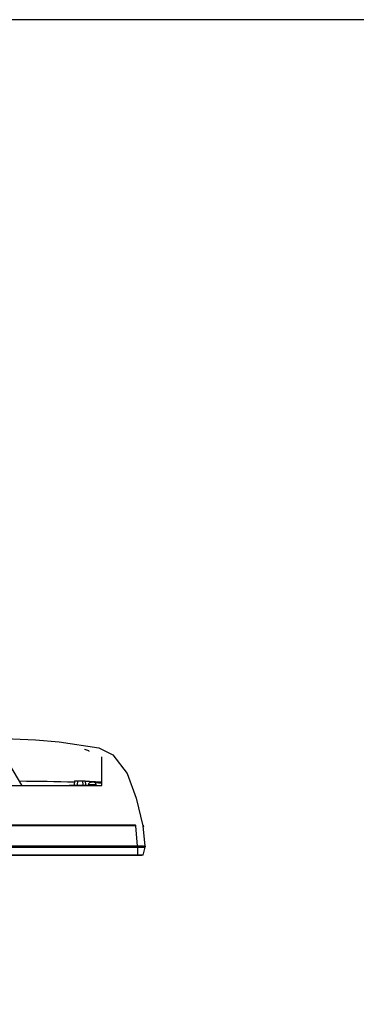
# Model space of a CAD drawing. Extents: x 7 to 168, y -7 to 114.
# Drawn here: x 72 to 84, y 79 to 114 of the extents above; entities that cross this region are included whole.
import ezdxf

# ---------------------------------------------------------------- set-up
doc = ezdxf.new("R2010")
doc.units = 0
doc.layers.get('0').update_dxf_attribs({"linetype": 'CONTINUOUS'})
for name, color, linetype in [('02___PRT_ALL_AXES', 7, 'CONTINUOUS'), ('7_ALL_FEATURES', 7, 'CONTINUOUS'), ('90__MERGE', 7, 'CONTINUOUS')]:
    doc.layers.add(name, color=color, linetype=linetype)

msp = doc.modelspace()

# ---------------------------------------------------------------- linework, layer by layer
at = {"color": 7, "linetype": 'CONTINUOUS', "ltscale": 6.007917, "flags": 128}
msp.add_lwpolyline([(6.799, 114.423), (6.799, -6.749), (168.351, -6.749), (168.351, 114.423), (6.799, 114.423)], dxfattribs=at)
at = {"color": 7, "linetype": 'CONTINUOUS', "ltscale": 0.393881, "flags": 128}
msp.add_lwpolyline([(70.369, 88.307), (72.344, 88.224), (73.202, 88.15), (74.651, 87.928), (75.159, 87.679), (75.685, 86.996), (76.017, 86.101), (76.257, 85.095)], dxfattribs=at)
at = {"color": 7, "linetype": 'CONTINUOUS', "ltscale": 0.196941, "flags": 128}
for points in [[(74.291, 87.819), (74.292, 87.818)], [(74.292, 87.818), (74.294, 87.818)], [(74.76, 87.494), (74.76, 87.609)], [(74.76, 87.452), (74.76, 87.494)], [(74.76, 86.564), (74.76, 87.452)], [(71.401, 87.316), (71.83, 86.574)], [(73.765, 86.735), (73.757, 86.58)], [(73.765, 86.735), (74.159, 86.735)], [(73.868, 86.735), (73.86, 86.58)], [(74.057, 86.735), (74.065, 86.58)], [(74.159, 86.735), (74.167, 86.58)], [(26.687, 86.564), (74.76, 86.564)], [(71.847, 86.564), (71.841, 86.576)], [(73.568, 86.572), (73.676, 86.572)], [(73.568, 86.572), (73.568, 86.564)], [(73.674, 86.554), (73.676, 86.58)], [(73.674, 86.558), (73.832, 86.558)], [(73.793, 86.554), (73.674, 86.554)], [(73.792, 86.549), (73.674, 86.549)], [(73.676, 86.58), (74.248, 86.58)], [(73.686, 86.558), (73.688, 86.58)], [(73.744, 86.58), (73.742, 86.558)], [(73.772, 86.58), (73.77, 86.558)], [(73.979, 86.564), (73.979, 86.552)], [(74.155, 86.558), (74.093, 86.558)], [(74.212, 86.554), (74.132, 86.554)], [(74.215, 86.549), (74.133, 86.549)], [(74.155, 86.564), (74.153, 86.58)], [(74.182, 86.564), (74.181, 86.58)], [(74.237, 86.58), (74.238, 86.568)], [(74.238, 86.572), (74.297, 86.572)], [(74.238, 86.572), (74.238, 86.564)], [(74.248, 86.58), (74.249, 86.572)], [(75.987, 85.117), (25.46, 85.117)], [(75.987, 85.093), (25.46, 85.093)], [(75.987, 85.093), (75.987, 85.117)], [(75.997, 85.093), (75.997, 85.117)], [(76.27, 85.103), (76.268, 85.11), (76.265, 85.115)], [(76.265, 85.115), (76.265, 85.115)], [(76.268, 85.111), (76.267, 85.112)], [(76.269, 85.11), (76.268, 85.111)], [(76.269, 85.115), (76.27, 85.107)], [(76.269, 85.115), (76.27, 85.107)], [(76.27, 85.105), (76.27, 85.107)], [(76.27, 85.107), (76.27, 85.106)], [(76.27, 85.106), (76.27, 85.107)], [(76.27, 85.106), (76.27, 85.103)], [(76.271, 85.097), (76.27, 85.103)], [(76.271, 85.097), (76.271, 85.099)], [(76.271, 85.097), (76.275, 85.054)], [(76.271, 85.097), (76.271, 85.097)]]:
    msp.add_lwpolyline(points, dxfattribs=at)
at = {"color": 7, "linetype": 'CONTINUOUS', "ltscale": 0.196941}
for centre, radius, start, end in [((72.583, 83.266), 4.863, 69.4419, 71.4223), ((70.928, -22.72), 109.439, 88.51594, 89.56122), ((71.947, 34.63), 52.128, 86.9062, 87.5656), ((71.847, 86.584), 0.0197, 210.0007, 270), ((73.9, 86.534), 0.109, 169.1762, 171.6875), ((73.832, 86.546), 0.0118, 45, 90), ((74.025, 86.534), 0.109, 8.3124, 10.8225), ((71.852, 11.573), 75.133, 87.7818, 87.96436), ((75.985, 87.528), 2.411, 270.0331, 270.2679), ((75.988, 82.012), 3.081, 89.8443, 90.0265), ((76.232, 85.093), 0.0395, 23.6842, 32.4561), ((76.232, 85.094), 0.0394, 5.8834, 32.2855), ((76.232, 85.093), 0.0394, 14.1701, 23.6776), ((76.26, 85.106), 0.00988, 7.7748, 10.9152), ((76.232, 85.093), 0.0395, 8.3307, 14.1637)]:
    msp.add_arc(centre, radius, start, end, dxfattribs=at)
at = {"layer": '02___PRT_ALL_AXES', "color": 7, "linetype": 'CONTINUOUS', "ltscale": 0.196941, "flags": 128}
for points in [[(74.334, 86.587), (74.334, 86.587)], [(74.334, 86.587), (74.334, 86.587)], [(74.476, 86.586), (74.476, 86.587)], [(74.491, 86.587), (74.491, 86.586)]]:
    msp.add_lwpolyline(points, dxfattribs=at)
at = {"layer": '02___PRT_ALL_AXES', "color": 7, "linetype": 'CONTINUOUS', "ltscale": 0.196941}
for centre, start, end in [((74.374, 86.587), 112.912, 175.0683), ((74.451, 86.587), 4.9317, 67.0867)]:
    msp.add_arc(centre, 0.0995, start, end, dxfattribs=at)
at = {"layer": '7_ALL_FEATURES', "color": 7, "linetype": 'CONTINUOUS', "ltscale": 0.196941, "flags": 128}
for points in [[(74.349, 86.682), (74.338, 86.68)], [(74.35, 86.683), (74.349, 86.682)], [(74.355, 86.684), (74.35, 86.683)], [(74.35, 86.683), (74.35, 86.683)], [(74.35, 86.683), (74.35, 86.683)], [(74.361, 86.685), (74.355, 86.684)], [(74.366, 86.686), (74.361, 86.685)], [(74.387, 86.686), (74.365, 86.686)], [(74.365, 86.686), (74.366, 86.686)], [(74.368, 86.686), (74.366, 86.686)], [(74.373, 86.687), (74.368, 86.686)], [(74.375, 86.687), (74.373, 86.687)], [(74.378, 86.687), (74.375, 86.687)], [(74.375, 86.687), (74.375, 86.687)], [(74.38, 86.687), (74.378, 86.687)], [(74.383, 86.687), (74.38, 86.687)], [(74.386, 86.687), (74.385, 86.687), (74.383, 86.687)], [(74.392, 86.685), (74.391, 86.686), (74.389, 86.687), (74.387, 86.687), (74.386, 86.687), (74.384, 86.687)], [(74.388, 86.687), (74.386, 86.687)], [(74.391, 86.686), (74.389, 86.687), (74.388, 86.687)], [(74.393, 86.684), (74.392, 86.685)], [(74.393, 86.684), (74.393, 86.684)], [(74.394, 86.683), (74.393, 86.684)], [(74.395, 86.682), (74.394, 86.683)], [(74.396, 86.68), (74.395, 86.682)], [(74.43, 86.682), (74.429, 86.68)], [(74.431, 86.683), (74.43, 86.682)], [(74.432, 86.684), (74.431, 86.683)], [(74.433, 86.685), (74.432, 86.684)], [(74.432, 86.684), (74.432, 86.684)], [(74.434, 86.686), (74.433, 86.685)], [(74.434, 86.686), (74.433, 86.685)], [(74.437, 86.687), (74.436, 86.687), (74.434, 86.686)], [(74.44, 86.687), (74.439, 86.687), (74.437, 86.687), (74.436, 86.687), (74.434, 86.686)], [(74.439, 86.687), (74.437, 86.687)], [(74.459, 86.686), (74.438, 86.686)], [(74.441, 86.687), (74.439, 86.687)], [(74.442, 86.687), (74.44, 86.687)], [(74.445, 86.687), (74.442, 86.687)], [(74.447, 86.687), (74.445, 86.687)], [(74.449, 86.687), (74.447, 86.687)], [(74.452, 86.687), (74.449, 86.687)], [(74.45, 86.687), (74.449, 86.687)], [(74.456, 86.686), (74.452, 86.687)], [(74.459, 86.686), (74.456, 86.686)], [(74.464, 86.685), (74.459, 86.686)], [(74.459, 86.686), (74.459, 86.686)], [(74.47, 86.684), (74.464, 86.685)], [(74.474, 86.683), (74.47, 86.684)], [(74.475, 86.683), (74.474, 86.683)], [(74.475, 86.683), (74.474, 86.683)], [(74.475, 86.683), (74.474, 86.683)], [(74.476, 86.682), (74.475, 86.683)], [(74.487, 86.68), (74.476, 86.682)], [(74.487, 86.68), (74.476, 86.682)], [(74.275, 86.596), (74.55, 86.596)], [(74.283, 86.587), (74.542, 86.587)], [(74.317, 86.575), (74.314, 86.574), (74.311, 86.574), (74.309, 86.574), (74.306, 86.574), (74.304, 86.573), (74.302, 86.573), (74.3, 86.573), (74.299, 86.573), (74.297, 86.573), (74.296, 86.572), (74.295, 86.572), (74.293, 86.572), (74.292, 86.571), (74.29, 86.57), (74.288, 86.568), (74.286, 86.566), (74.285, 86.564)], [(74.325, 86.575), (74.317, 86.575)], [(74.333, 86.576), (74.325, 86.575)], [(74.343, 86.576), (74.333, 86.576)], [(74.334, 86.587), (74.348, 86.579)], [(74.335, 86.679), (74.335, 86.679)], [(74.338, 86.68), (74.338, 86.679)], [(74.338, 86.679), (74.338, 86.679)], [(74.365, 86.577), (74.343, 86.576)], [(74.349, 86.579), (74.349, 86.577)], [(74.399, 86.579), (74.365, 86.577)], [(74.395, 86.68), (74.395, 86.681)], [(74.396, 86.68), (74.395, 86.68)], [(74.397, 86.68), (74.396, 86.68)], [(74.396, 86.68), (74.396, 86.68)], [(74.398, 86.68), (74.397, 86.68)], [(74.397, 86.68), (74.397, 86.68)], [(74.4, 86.68), (74.398, 86.68)], [(74.413, 86.579), (74.399, 86.579)], [(74.403, 86.679), (74.4, 86.68)], [(74.404, 86.679), (74.403, 86.679)], [(74.404, 86.679), (74.403, 86.679)], [(74.409, 86.68), (74.404, 86.679)], [(74.416, 86.68), (74.409, 86.68)], [(74.41, 86.568), (74.412, 86.568)], [(74.412, 86.579), (74.413, 86.579)], [(74.421, 86.679), (74.416, 86.68)], [(74.422, 86.679), (74.421, 86.679)], [(74.425, 86.68), (74.422, 86.679)], [(74.427, 86.68), (74.425, 86.68)], [(74.428, 86.68), (74.427, 86.68)], [(74.429, 86.68), (74.428, 86.68)], [(74.43, 86.681), (74.429, 86.68)], [(74.429, 86.68), (74.429, 86.68)], [(74.429, 86.68), (74.429, 86.68)], [(74.429, 86.68), (74.429, 86.68)], [(74.43, 86.681), (74.43, 86.681)], [(74.479, 86.584), (74.476, 86.586)], [(74.476, 86.57), (74.479, 86.57)], [(74.487, 86.679), (74.487, 86.68)], [(74.487, 86.679), (74.487, 86.679)], [(74.49, 86.679), (74.489, 86.679)], [(74.529, 86.587), (74.493, 86.587)], [(74.54, 86.567), (74.54, 86.575)], [(76.061, 84.358), (75.997, 85.093)], [(76.335, 84.358), (76.271, 85.097)], [(76.061, 84.358), (25.386, 84.358)], [(76.061, 84.358), (76.061, 84.338)], [(76.068, 84.358), (76.061, 84.358)], [(76.133, 84.358), (76.119, 84.358)], [(76.145, 84.358), (76.133, 84.358)], [(76.239, 84.358), (76.192, 84.358)], [(76.242, 84.358), (76.239, 84.358)], [(76.307, 84.358), (76.289, 84.358)], [(76.335, 84.358), (76.335, 84.338)]]:
    msp.add_lwpolyline(points, dxfattribs=at)
at = {"layer": '7_ALL_FEATURES', "color": 7, "linetype": 'CONTINUOUS', "ltscale": 0.196941}
for centre, radius, start, end in [((74.38, 86.568), 0.119, 97.2419, 104.6261), ((74.41, 86.335), 0.354, 95.5747, 97.196), ((74.387, 86.679), 0.0077, 59.6051, 62.6563), ((74.387, 86.679), 0.00777, 46.9643, 59.5842), ((74.435, 86.675), 0.0075, 117.1789, 133.2715), ((74.415, 86.335), 0.354, 82.804, 84.4253), ((74.444, 86.565), 0.122, 79.2906, 82.709), ((74.445, 86.569), 0.118, 79.1461, 79.2714), ((74.445, 86.571), 0.115, 75.3132, 79.1606), ((74.374, 86.587), 0.0995, 112.912, 175.0683), ((74.283, 86.595), 0.00788, 175.0698, 270), ((74.338, 86.672), 0.00788, 90.5013, 112.8953), ((74.339, 86.672), 0.00794, 95.3038, 112.9629), ((74.322, 86.737), 0.06, 284.3666, 284.7967), ((74.339, 86.672), 0.0078, 94.2377, 95.255), ((74.39, 86.675), 0.00729, 43.9599, 44.8768), ((74.412, 86.443), 0.236, 88.0194, 91.9806), ((74.435, 86.675), 0.00729, 133.3439, 135.9854), ((74.487, 86.672), 0.00788, 67.0882, 89.4987), ((74.502, 86.734), 0.0565, 255.3227, 255.6581), ((74.486, 86.672), 0.00793, 67.0232, 83.6225), ((74.486, 86.672), 0.00782, 83.6538, 85.2498), ((74.451, 86.587), 0.0995, 4.9317, 67.0867), ((74.529, 86.575), 0.0118, 359.9761, 90.0956), ((74.529, 86.567), 0.0119, 342.022, 359.9408), ((74.542, 86.595), 0.00788, 270, 4.9302), ((76.09, 59.509), 24.85, 89.9329, 90.0517), ((76.169, 66.727), 17.631, 89.9266, 90.0795), ((76.256, 78.157), 6.201, 89.8701, 90.1288), ((76.28, 89.257), 4.899, 269.8779, 270.1091)]:
    msp.add_arc(centre, radius, start, end, dxfattribs=at)
at = {"layer": '90__MERGE', "color": 7, "linetype": 'CONTINUOUS', "ltscale": 0.196941, "flags": 128}
for points in [[(25.103, 84.338), (76.343, 84.338)], [(25.104, 84.319), (76.342, 84.319)], [(76.068, 84.023), (76.068, 84.338)], [(76.342, 84.319), (76.343, 84.338)], [(76.214, 84.023), (25.188, 84.023)], [(76.068, 84.029), (25.379, 84.029)], [(76.143, 84.029), (76.068, 84.029)], [(76.266, 84.029), (76.143, 84.029)]]:
    msp.add_lwpolyline(points, dxfattribs=at)
at = {"layer": '90__MERGE', "color": 7, "linetype": 'CONTINUOUS', "ltscale": 0.196941}
for centre, radius, start, end in [((71.531, 85.427), 4.937, 343.5513, 345.8693), ((71.532, 85.427), 4.936, 345.8693, 347.0285)]:
    msp.add_arc(centre, radius, start, end, dxfattribs=at)

doc.saveas('drawing.dxf')
